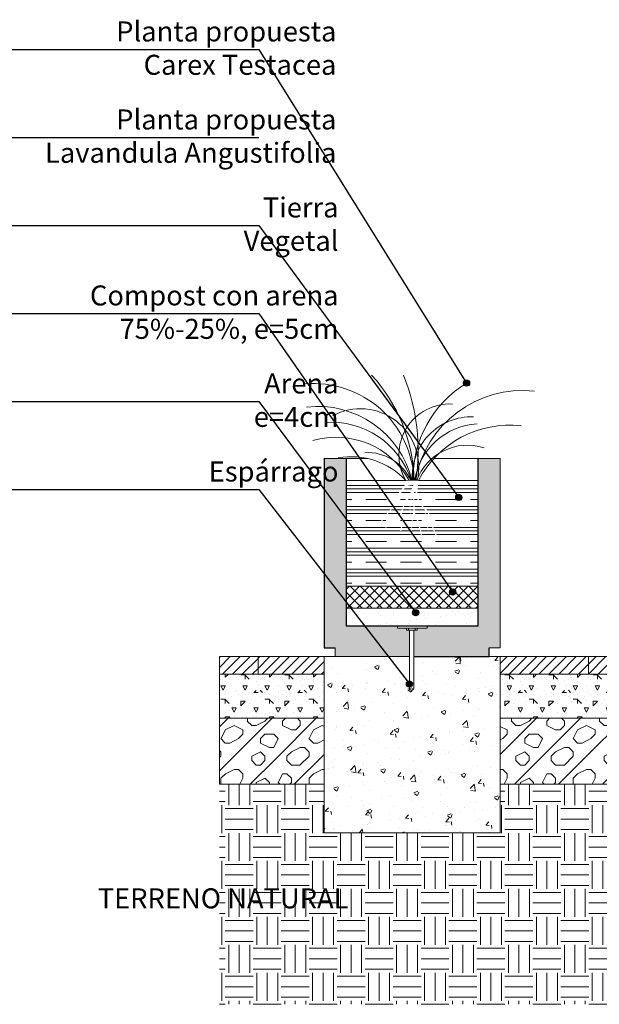
# Model space of a CAD drawing. Units: millimetres. Extents: x -629 to 3856, y -348 to 2024.
# Drawn here: x -369 to -367, y -320 to -318 of the extents above; entities that cross this region are included whole.
import ezdxf

# ---------------------------------------------------------------- set-up
doc = ezdxf.new("R2010")
doc.units = ezdxf.units.MM
doc.set_wipeout_variables(frame=1)
for name, color, linetype, lineweight in [('A09_ARBUSTOS', 62, 'Continuous', 18), ('LAYER 0.18', 7, 'Continuous', 18), ('LAYER_0.13', 7, 'Continuous', 13), ('LAYER_0.18', 7, 'Continuous', 25), ('MOBILIARIO', 250, 'Continuous', 18), ('PAV_BALDOSA', 250, 'Continuous', 9), ('Pavimento', 251, 'Continuous', 13), ('TEXTO', 7, 'Continuous', 13)]:
    doc.layers.add(name, color=color, linetype=linetype, lineweight=lineweight)
doc.layers.add('COTAS', color=8, linetype='Continuous')
doc.styles.add('ROMANS', font='romans.shx')
pattern_1 = [(45, (-1442.152937, -1261.038503), (-0.01122532015, 0.01122532015), [])]

msp = doc.modelspace()

# ---------------------------------------------------------------- hatches: boundary and pattern name
at = {"layer": 'COTAS', "linetype": 'Continuous', "ltscale": 0.7}
h = msp.add_hatch(color=256, dxfattribs=at)
edge = h.paths.add_edge_path()
edge.add_arc((-367.62504, -318.39055), 0.00699, 0, 360)
h = msp.add_hatch(color=256, dxfattribs=at)
edge = h.paths.add_edge_path()
edge.add_arc((-367.64267, -318.65036), 0.00699, 0, 360)
h = msp.add_hatch(color=256, dxfattribs=at)
edge = h.paths.add_edge_path()
edge.add_arc((-367.65643, -318.86546), 0.00699, 0, 360)
h = msp.add_hatch(color=256, dxfattribs=at)
edge = h.paths.add_edge_path()
edge.add_arc((-367.74054, -318.91221), 0.00699, 0, 360)
h = msp.add_hatch(color=256, dxfattribs=at)
edge = h.paths.add_edge_path()
edge.add_arc((-367.75478, -319.07386), 0.00699, 0, 360)
at = {"layer": 'LAYER 0.18'}
h = msp.add_hatch(color=256, dxfattribs=at)
h.paths.add_polyline_path([(-367.7821, -318.94704), (-367.7821, -318.94204), (-367.89848, -318.94204), (-367.89848, -318.56204), (-367.94848, -318.56204), (-367.94848, -318.99204), (-367.92348, -318.99204), (-367.92348, -319.01204), (-367.75478, -319.01204), (-367.75478, -318.95204), (-367.76173, -318.95204), (-367.76173, -318.94704)])
h.paths.add_polyline_path([(-367.73724, -318.94704), (-367.73724, -318.95204), (-367.74478, -318.95204), (-367.74478, -319.01204), (-367.57348, -319.01204), (-367.57348, -318.99204), (-367.54848, -318.99204), (-367.54848, -318.56204), (-367.59848, -318.56204), (-367.59848, -318.94204), (-367.71486, -318.94204), (-367.71486, -318.94704)])
at = {"layer": 'PAV_BALDOSA', "lineweight": 5}
h = msp.add_hatch(dxfattribs=at)
h.set_pattern_fill('ANSI31', color=250, scale=0.005, style=0)
h.set_pattern_definition(pattern_1)
h.paths.add_polyline_path([(-368.09848, -319.01204), (-368.18598, -319.01204), (-368.18598, -319.05204), (-368.09848, -319.05204)])
h = msp.add_hatch(dxfattribs=at)
h.set_pattern_fill('ANSI31', color=250, scale=0.005, style=0)
h.set_pattern_definition(pattern_1)
h.paths.add_polyline_path([(-367.94848, -319.05204), (-367.94848, -319.01204), (-368.09848, -319.01204), (-368.09848, -319.05204)])
h.paths.add_polyline_path([(-367.54848, -319.01204), (-367.54848, -319.05204), (-367.14839, -319.05204), (-367.14839, -319.01204)])
at = {"layer": 'Pavimento'}
h = msp.add_hatch(dxfattribs=at)
h.set_pattern_fill('CLAY', color=256, scale=0.01, style=0)
h.set_pattern_definition([(1e-11, (1.63648, 0.02), (-1e-14, 0.047625), []), (1e-11, (1.63648, 0.027938), (-1e-14, 0.047625), []), (1e-11, (1.63648, 0.035875), (-1e-14, 0.047625), []), (1e-11, (1.63648, 0.05175), (-1e-14, 0.047625), [0.047625, -0.03175])])
h.paths.add_polyline_path([(-367.89848, -318.61204), (-367.89848, -318.85204), (-367.59848, -318.85204), (-367.59848, -318.61204)])
h = msp.add_hatch(dxfattribs=at)
h.set_pattern_fill('ANSI37', color=256, scale=0.005, style=0)
h.set_pattern_definition([(45, (-1448.56298, -1261.048503), (-0.01122532015, 0.01122532015), []), (135, (-1448.56298, -1261.048503), (-0.01122532015, -0.01122532015), [])])
h.paths.add_polyline_path([(-367.59848, -318.90204), (-367.59848, -318.85204), (-367.89848, -318.85204), (-367.89848, -318.90204)])
at = {"layer": 'Pavimento', "lineweight": 25}
h = msp.add_hatch(dxfattribs=at)
h.set_pattern_fill('AR-SAND', color=256, scale=0.001, style=0)
h.set_pattern_definition([(37.5, (-1448.56298, -1261.048503), (-0.0016000313, 0.0489413237), [0, -0.038608, 0, -0.04318, 0, -0.041275]), (7.5, (-1448.56298, -1261.0485), (0.0449523283, 0.07168251), [0, -0.020828, 0, -0.034798, 0, -0.013335]), (327.5, (-1448.594223, -1261.048503), (0.079099237, 0.0001437185), [0, -0.0127, 0, -0.04572, 0, -0.05969]), (317.5, (-1448.59422, -1261.0485), (0.0763556452, 0.0222929323), [0, -0.00635, 0, -0.029972, 0, -0.03429])])
h.paths.add_polyline_path([(-367.59848, -318.94204), (-367.59848, -318.90204), (-367.89848, -318.90204), (-367.89848, -318.94204)])
at = {"layer": 'Pavimento'}
h = msp.add_hatch(dxfattribs=at)
h.set_pattern_fill('EARTH', color=256, scale=0.01, style=0)
h.paths.add_polyline_path([(-364.91089, -319.30204), (-365.14839, -319.30204), (-365.14839, -319.41204), (-365.54839, -319.41204), (-365.54839, -319.01204), (-366.74848, -319.01204), (-366.74848, -319.41204), (-367.14848, -319.41204), (-367.14848, -319.30204), (-367.54848, -319.30204), (-367.54848, -319.41204), (-367.94848, -319.41204), (-367.94848, -319.30204), (-368.18598, -319.30204), (-368.18598, -319.80204), (-364.91089, -319.80204)])
h = msp.add_hatch(dxfattribs=at)
h.set_pattern_fill('AR-CONC', color=256, scale=0.0005, style=0)
h.set_pattern_definition([(50, (-1439.80794, -1261.0385), (0.0910923345, -0.0079695428), [0.009525, -0.104775]), (355, (-1439.80794, -1261.0385), (-0.017621413, 0.0955283214), [0.00762, -0.08382]), (100.451, (-1439.80035, -1261.03917), (0.073471251, 0.087558344), [0.008095, -0.089045]), (46.1842, (-1439.80794, -1261.0131), (0.1355395204, -0.021021164), [0.0142875, -0.1571625]), (96.6356, (-1439.79664, -1261.01485), (0.118702117, 0.123712778), [0.0121425, -0.1335675]), (351.184, (-1439.80794, -1261.0131), (0.118702303, 0.123712559), [0.01143, -0.12573]), (21, (-1439.79524, -1261.01945), (0.07580744, -0.0511327593), [0.009525, -0.104775]), (326, (-1439.79524, -1261.01945), (0.030901014, 0.092093983), [0.00762, -0.08382]), (71.4514, (-1439.78892, -1261.02371), (0.1067082454, 0.040961429), [0.008095, -0.089045]), (37.5, (-1439.807937, -1261.038503), (0.0015443016, 0.0422775194), [0, -0.082804, 0, -0.08509, 0, -0.0841375]), (7.5, (-1439.807937, -1261.038503), (0.0334098313, 0.0500902874), [0, -0.048514, 0, -0.080899, 0, -0.0320675]), (327.5, (-1439.83626, -1261.038503), (0.0677952976, -0.002864372), [0, -0.03175, 0, -0.09906, 0, -0.131445]), (317.5, (-1439.84896, -1261.038503), (0.0740645907, 0.0127132455), [0, -0.041275, 0, -0.065786, 0, -0.093345])])
h.paths.add_polyline_path([(-367.54848, -319.41204), (-367.54848, -319.01204), (-367.94848, -319.01204), (-367.94848, -319.41204)])
h = msp.add_hatch(dxfattribs=at)
h.set_pattern_fill('CONCRETE', color=256, scale=0.1, style=0, pattern_type=2)
h.set_pattern_definition([(45, (-1442.13794, -1261.0235), (0, 0.1000004552), [0.014142, -0.028285, 0.007071, -0.042426, 0.014142, -0.0353553562]), (135, (-1442.07294, -1261.0185), (-0.1000004552, 0), [0.0141421, -0.021213, 0.007071, -0.035355, 0.0141421, -0.0494981562]), (63.4349488, (-1442.152937, -1261.038503), (5e-12, 0.1), [0.01118, -0.04472, 0.01118, -0.0447233989]), (116.5650512, (-1442.152937, -1261.038503), (-4e-11, 0.1), [0.01118, -0.04472, 0.01118, -0.0447233989]), (0, (-1442.15294, -1261.0285), (0, 0.1), [0.005, -0.04, 0.01, -0.04, 0.005]), (0, (-1442.15294, -1261.0135), (0, 0.1), [-0.015, 0.01, -0.04, 0, -0.035, 0]), (0, (-1442.15294, -1261.0085), (0, 0.1), [-0.04, 0, -0.03, 0.01, -0.02, 0]), (0, (-1442.15294, -1260.9935), (0, 0.1), [-0.02, 0, -0.025, 0.01, -0.045, 0]), (0, (-1442.15294, -1260.9785), (0, 0.1), [-0.02, 0.01, -0.04, 0.01, -0.02, 0]), (0, (-1442.15294, -1260.9535), (0, 0.1), [-0.015, 0.01, -0.02, 0, -0.055, 0]), (0, (-1442.15294, -1260.9485), (0, 0.1), [-0.02, 0, -0.06, 0.01, -0.01, 0]), (90, (-1442.14794, -1261.0185), (-0.1, 6e-18), [-0.03, 0, -0.03, 0, -0.04, 0]), (90, (-1442.13794, -1261.0385), (-0.1, 6e-18), [-0.015, 0.01, -0.04, 0, -0.035, 0]), (90, (-1442.12794, -1261.0385), (-0.1, 6e-18), [-0.04, 0, -0.035, 0.01, -0.015, 0]), (90, (-1442.07294, -1261.0385), (-0.1, 6e-18), [-0.02, 0.01, -0.05, 0.01, -0.01, 0]), (90, (-1442.14294, -1261.0285), (-0.1, 6e-18), [-0.03, 0, -0.035, 0, -0.035, 0]), (90, (-1442.13294, -1261.0285), (-0.1, 6e-18), [-0.025, 0, -0.055, 0, -0.02, 0]), (90, (-1442.12294, -1261.0235), (-0.1, 6e-18), [-0.05, 0, -0.015, 0, -0.035, 0]), (90, (-1442.11794, -1261.0335), (-0.1, 6e-18), [-0.045, 0, -0.02, 0, -0.025, 0]), (90, (-1442.10794, -1261.0185), (-0.1, 6e-18), [-0.04, 0, -0.015, 0, -0.04, 0]), (90, (-1442.10294, -1261.0135), (-0.1, 6e-18), [-0.045, 0, -0.02, 0, -0.035, 0]), (90, (-1442.09794, -1261.0385), (-0.1, 6e-18), [-0.06, 0, -0.025, 0, -0.015, 0]), (90, (-1442.09294, -1261.0235), (-0.1, 6e-18), [-0.02, 0, -0.04, 0, -0.04, 0]), (90, (-1442.08794, -1261.0285), (-0.1, 6e-18), [-0.045, 0, -0.025, 0, -0.03, 0]), (90, (-1442.08294, -1261.0335), (-0.1, 6e-18), [-0.04, 0, -0.03, 0, -0.03, 0]), (90, (-1442.07294, -1261.0285), (-0.1, 6e-18), [-0.03, 0, -0.03, 0, -0.04, 0]), (90, (-1442.06294, -1261.0235), (-0.1, 6e-18), [-0.04, 0, -0.02, 0, -0.04, 0]), (90, (-1442.05794, -1261.0185), (-0.1, 6e-18), [-0.015, 0, -0.06, 0, -0.025, 0])])
h.paths.add_polyline_path([(-367.94848, -319.15204), (-367.94848, -319.05204), (-368.18598, -319.05204), (-368.18598, -319.15204)])
h.paths.add_polyline_path([(-367.54848, -319.05204), (-367.54848, -319.15204), (-367.14839, -319.15204), (-367.14839, -319.05204)])
h = msp.add_hatch(dxfattribs=at)
h.set_pattern_fill('RUBBLE', color=256, scale=0.2, style=0, pattern_type=2)
h.set_pattern_definition([(45, (-1442.15294, -1261.0385), (1e-17, 0.1), [0.2]), (0, (-1442.07294, -1261.0185), (0.2, 0.2), [0.01, -0.06, 0.01, -0.12]), (0, (-1441.97294, -1261.0085), (0.2, 0.2), [0.01, -0.19]), (0, (-1442.08294, -1260.9885), (0.2, 0.2), [0.02, -0.18]), (0, (-1442.02294, -1260.9785), (0.2, 0.2), [0.01, -0.19]), (0, (-1442.11294, -1260.9685), (0.2, 0.2), [0.01, -0.19]), (0, (-1442.03294, -1260.9485), (0.2, 0.2), [0.02, -0.18]), (0, (-1442.10294, -1260.9385), (0.2, 0.2), [0.02, -0.07, 0.01, -0.1]), (0, (-1442.10294, -1260.9185), (0.2, 0.2), [0.02, -0.11, 0.02, -0.05]), (0, (-1442.04294, -1260.9085), (0.2, 0.2), [0.01, -0.19]), (0, (-1442.04294, -1260.8785), (0.2, 0.2), [0.01, -0.19]), (0, (-1442.15294, -1260.8685), (0.2, 0.2), [0.01, -0.19]), (0, (-1442.10294, -1260.8585), (0.2, 0.2), [0.01, -0.07, 0.02, -0.1]), (90, (-1442.13294, -1260.9885), (-0.2, 0.2), [0.01, -0.09, 0.01, -0.09]), (90, (-1442.12294, -1260.9585), (-0.2, 0.2), [0.01, -0.19]), (90, (-1442.11294, -1260.8485), (-0.2, 0.2), [0.01, -0.19]), (90, (-1442.10294, -1260.9185), (-0.2, 0.2), [0.02, -0.18]), (90, (-1442.09294, -1261.0085), (-0.2, 0.2), [0.01, -0.19]), (90, (-1442.08294, -1260.8485), (-0.2, 0.2), [0.01, -0.19]), (90, (-1442.07294, -1260.9085), (-0.2, 0.2), [0.01, -0.19]), (90, (-1442.04294, -1260.9685), (-0.2, 0.2), [0.01, -0.19]), (90, (-1442.03294, -1260.8485), (-0.2, 0.2), [0.01, -0.19]), (90, (-1442.02294, -1260.8985), (-0.2, 0.2), [0.01, -0.19]), (90, (-1442.01294, -1260.9385), (-0.2, 0.2), [0.02, -0.18]), (90, (-1442.00294, -1260.9685), (-0.2, 0.2), [0.01, -0.19]), (90, (-1441.99294, -1260.9285), (-0.2, 0.2), [0.01, -0.19]), (90, (-1441.98294, -1261.0385), (-0.2, 0.2), [0.01, -0.12, 0.02, -0.05]), (45, (-1442.15294, -1260.9185), (2e-17, 0.2), [0.01414, -0.07071, 0.01414, -0.098994, 0.01414, -0.070718712]), (45, (-1442.09294, -1260.9985), (2e-17, 0.2), [0.01414, -0.098994, 0.01414, -0.02828, 0.01414, -0.113148712]), (45, (-1442.14294, -1260.9985), (2e-17, 0.2), [0.014142136, -0.1838478, 0.0282842, -0.056568597]), (45, (-1442.08294, -1260.9585), (2e-17, 0.2), [0.014142134, -0.05656854, 0.014142134, -0.197989904]), (45, (-1442.08294, -1260.9185), (2e-17, 0.2), [0.014142134, -0.268700578]), (45, (-1442.04294, -1260.9585), (2e-17, 0.2), [0.014142134, -0.268700578]), (45, (-1442.00294, -1260.9385), (2e-17, 0.2), [0.014142134, -0.268700578]), (45, (-1442.03294, -1261.0385), (2e-17, 0.2), [0.014142134, -0.268700578]), (135, (-1442.08294, -1261.0385), (-0.2, 2e-17), [0.014142134, -0.268700578]), (135, (-1441.98294, -1261.0285), (-0.2, 2e-17), [0.01414212, -0.1979899, 0.01414212, -0.056568572]), (135, (-1442.04294, -1260.9085), (-0.2, 2e-17), [0.014142134, -0.268700578]), (135, (-1442.10294, -1260.8585), (-0.2, 2e-17), [0.014142134, -0.268700578]), (135, (-1441.97294, -1261.0085), (-0.2, 2e-17), [0.014142134, -0.268700578]), (135, (-1442.05294, -1260.9985), (-0.2, 2e-17), [0.014142134, -0.268700578]), (135, (-1442.07294, -1260.8985), (-0.2, 2e-17), [0.014142134, -0.268700578]), (135, (-1441.97294, -1260.9185), (-0.2, 2e-17), [0.014142134, -0.268700578]), (135, (-1442.00294, -1260.9585), (-0.2, 2e-17), [0.014142134, -0.268700578]), (135, (-1442.07294, -1260.9485), (-0.2, 2e-17), [0.014142134, -0.268700578]), (135, (-1442.11294, -1260.9685), (-0.2, 2e-17), [0.014142, -0.141421356, 0.014142, -0.113137356]), (135, (-1441.99294, -1260.9185), (-0.2, 2e-17), [0.01414212, -0.028284273, 0.01414212, -0.2262742]), (26.565051, (-1442.02294, -1261.0285), (0.2, 8e-11), [0.02236, -0.1118, 0.02236, -0.290693595]), (26.565051, (-1441.97294, -1260.9785), (0.2, 8e-11), [0.02236, -0.20124, 0.02236, -0.201253596]), (26.565051, (-1441.96294, -1261.0085), (0.2, 8e-11), [0.022360678, -0.424852916]), (26.565051, (-1442.12294, -1260.9485), (0.2, 8e-11), [0.022360678, -0.424852916]), (26.565051, (-1442.10294, -1260.8985), (0.2, 8e-11), [0.022360678, -0.424852916]), (26.565051, (-1442.11294, -1261.0385), (0.2, 8e-11), [0.022360678, -0.424852916]), (63.434949, (-1442.05294, -1260.8985), (1e-11, 0.2), [0.022360678, -0.424852916]), (63.434949, (-1442.06294, -1261.0185), (1e-11, 0.2), [0.022360678, -0.424852916]), (63.434949, (-1441.98294, -1260.9985), (1e-11, 0.2), [0.022360678, -0.424852916]), (63.434949, (-1442.14294, -1260.9085), (1e-11, 0.2), [0.022360678, -0.424852916]), (153.434949, (-1442.02294, -1260.9785), (-0.2, 1e-11), [0.022360678, -0.424852916]), (153.434949, (-1442.07294, -1261.0185), (-0.2, 1e-11), [0.022360678, -0.424852916]), (153.434949, (-1442.13294, -1260.9785), (-0.2, 1e-11), [0.022360678, -0.424852916])])
h.paths.add_polyline_path([(-367.94848, -319.30204), (-367.94848, -319.15204), (-368.18598, -319.15204), (-368.18598, -319.30204)])
h.paths.add_polyline_path([(-367.54848, -319.15204), (-367.54848, -319.30204), (-367.14839, -319.30204), (-367.14839, -319.15204)])

# ---------------------------------------------------------------- linework, layer by layer
at = {"layer": 'A09_ARBUSTOS'}
for centre, radius, start, end in [((-368.10757, -318.61888), 0.36322, 1.07799, 42.76693), ((-368.18396, -318.54191), 0.44903, 351.01291, 22.19966), ((-367.97235, -318.61973), 0.22816, 1.92968, 94.80908), ((-367.49525, -318.60561), 0.25119, 121.10979, 181.46859), ((-367.49681, -318.65602), 0.24878, 84.04251, 169.82018), ((-367.96286, -318.66339), 0.21998, 13.49643, 96.68716), ((-367.86646, -318.58167), 0.13296, 346.79392, 117.86895), ((-367.66319, -318.55333), 0.11546, 86.93782, 210.56759), ((-367.61274, -318.60264), 0.1359, 88.44758, 183.96929), ((-367.93197, -318.67002), 0.19049, 17.71736, 94.56756), ((-367.59191, -318.63529), 0.1528, 93.51615, 171.25193), ((-367.5277, -318.71864), 0.23253, 83.39094, 152.71758), ((-367.92097, -318.70203), 0.18854, 28.5047, 106.37114), ((-367.62253, -318.65533), 0.12385, 72.49907, 159.54589), ((-367.8868, -318.72695), 0.16919, 42.77465, 100.12638), ((-367.84988, -318.65549), 0.10713, 23.9244, 93.16024)]:
    msp.add_arc(centre, radius, start, end, dxfattribs=at)
at = {"layer": 'COTAS'}
for p, q in [((-369.01194, -317.63237), (-368.09698, -317.63237)), ((-368.09698, -317.63237), (-367.62504, -318.39055)), ((-369.01194, -317.83237), (-368.09698, -317.83237)), ((-369.00718, -318.03237), (-368.09698, -318.03237)), ((-369.00243, -318.23237), (-368.09698, -318.23237)), ((-369.00718, -318.43237), (-368.09698, -318.43237)), ((-369.00718, -318.63237), (-368.09698, -318.63237))]:
    msp.add_line(p, q, dxfattribs=at)
at = {"layer": 'COTAS', "linetype": 'Continuous', "ltscale": 0.7}
for centre in [(-367.62504, -318.39055), (-367.64267, -318.65036), (-367.65643, -318.86546), (-367.74054, -318.91221), (-367.75478, -319.07386)]:
    msp.add_circle(centre, 0.00699, dxfattribs=at)
at = {"layer": 'LAYER 0.18'}
for p, q in [((-367.94848, -319.01204), (-368.18598, -319.01204)), ((-368.18598, -319.01204), (-368.18598, -319.05204)), ((-368.09848, -319.01204), (-368.09848, -319.05204)), ((-367.14839, -319.01204), (-367.54848, -319.01204)), ((-367.34844, -319.01204), (-367.34844, -319.05204)), ((-367.94848, -319.05204), (-368.18598, -319.05204)), ((-367.14839, -319.05204), (-367.54848, -319.05204))]:
    msp.add_line(p, q, dxfattribs=at)
for points in [[(-367.94848, -319.01204), (-367.94848, -319.41204), (-367.54848, -319.41204), (-367.54848, -319.01204), (-367.74478, -319.01204)], [(-367.75478, -319.01204), (-367.94848, -319.01204)], [(-367.92348, -318.99204), (-367.92348, -319.01204), (-367.75478, -319.01204)]]:
    msp.add_lwpolyline(points, dxfattribs=at)
at = {"layer": 'LAYER_0.13'}
for points in [[(-367.84899, -318.56204), (-367.94848, -318.56204)], [(-367.57348, -318.99204), (-367.54848, -318.99204), (-367.54848, -318.56204), (-367.69959, -318.56204)]]:
    msp.add_lwpolyline(points, dxfattribs=at)
at = {"layer": 'LAYER_0.18'}
for points in [[(-367.94848, -318.56204), (-367.94848, -318.99204), (-367.92348, -318.99204)], [(-367.89848, -318.56204), (-367.89848, -318.94204), (-367.59848, -318.94204), (-367.59848, -318.56204)], [(-367.74478, -319.01204), (-367.57348, -319.01204), (-367.57348, -318.99204)]]:
    msp.add_lwpolyline(points, dxfattribs=at)
at = {"layer": 'MOBILIARIO'}
for p, q in [((-367.76173, -318.94704), (-367.76173, -318.95204)), ((-367.76173, -318.95204), (-367.75478, -318.95204)), ((-367.75686, -318.95204), (-367.75686, -318.94704)), ((-367.75478, -318.95204), (-367.73724, -318.95204)), ((-367.74211, -318.95204), (-367.74211, -318.94704)), ((-367.73724, -318.94704), (-367.73724, -318.95204))]:
    msp.add_line(p, q, dxfattribs=at)
for points in [[(-367.76173, -318.94704), (-367.7821, -318.94704), (-367.7821, -318.94204), (-367.71486, -318.94204), (-367.71486, -318.94704), (-367.73724, -318.94704)], [(-367.73724, -318.94704), (-367.76173, -318.94704)]]:
    msp.add_lwpolyline(points, dxfattribs=at)
at = {"layer": 'PAV_BALDOSA'}
for p, q in [((-367.89848, -318.61204), (-367.59848, -318.61204)), ((-367.89848, -318.85204), (-367.59848, -318.85204)), ((-367.89848, -318.90204), (-367.59848, -318.90204)), ((-367.75478, -318.95204), (-367.75478, -319.08386)), ((-367.74478, -318.95204), (-367.74478, -319.08386)), ((-368.18598, -319.05204), (-368.18598, -319.30204)), ((-367.94848, -319.15204), (-368.18598, -319.15204)), ((-367.14839, -319.15204), (-367.54848, -319.15204)), ((-367.94848, -319.30204), (-368.18598, -319.30204)), ((-367.14839, -319.30204), (-367.54848, -319.30204))]:
    msp.add_line(p, q, dxfattribs=at)
msp.add_arc((-367.74978, -319.08386), 0.005, 180, 0, dxfattribs=at)

# ---------------------------------------------------------------- texts
at = {"layer": 'TEXTO', "ltscale": 100, "char_height": 0.0455, "width": 1.0567932, "style": 'ROMANS'}
for s, insert, attachment_point in [('Planta propuesta\\PCarex Testacea', (-367.92054, -317.56852), 3), ('Planta propuesta\\PLavandula Angustifolia', (-367.92054, -317.76852), 3), ('Tierra\\PVegetal', (-367.91578, -317.96852), 3), ('Compost con arena\\P75%-25%, e=5cm', (-367.91578, -318.16852), 3), ('Arena\\Pe=4cm', (-367.91578, -318.36852), 3), ('Espárrago', (-367.91578, -318.56852), 3), ('\\pi0.42196;TERRENO NATURAL', (-368.48179, -319.53853), 1)]:
    msp.add_mtext(s, dxfattribs=dict(at, insert=insert, attachment_point=attachment_point))

# ---------------------------------------------------------------- next in the draw order: wipeouts: each hides what was drawn before it
msp.add_wipeout([(-367.76261, -318.61205), (-367.73435, -318.61202), (-367.7368, -318.63579), (-367.73608, -318.65017), (-367.7287, -318.66491), (-367.71505, -318.67891), (-367.70546, -318.69329), (-367.70213, -318.71393), (-367.68813, -318.74747), (-367.69039, -318.74786), (-367.69782, -318.73117), (-367.70509, -318.71286), (-367.70836, -318.69347), (-367.71616, -318.6815), (-367.71689, -318.68658), (-367.71633, -318.70634), (-367.71016, -318.72556), (-367.71161, -318.72592), (-367.71833, -318.70634), (-367.71924, -318.68984), (-367.71796, -318.6806), (-367.73121, -318.66664), (-367.73883, -318.65068), (-367.74137, -318.63672), (-367.74093, -318.62992), (-367.74568, -318.64212), (-367.74323, -318.65782), (-367.74323, -318.68365), (-367.7358, -318.69841), (-367.72805, -318.72626), (-367.72593, -318.73878), (-367.72818, -318.73878), (-367.73054, -318.72642), (-367.73864, -318.70055), (-367.74436, -318.68943), (-367.74966, -318.71347), (-367.75029, -318.73512), (-367.75233, -318.73439), (-367.75103, -318.71218), (-367.74618, -318.68498), (-367.74589, -318.65707), (-367.74746, -318.64471), (-367.75256, -318.66327), (-367.75246, -318.68753), (-367.75378, -318.68753), (-367.75413, -318.66319), (-367.75062, -318.64883), (-367.76352, -318.66047), (-367.77191, -318.6842), (-367.7689, -318.69839), (-367.77294, -318.72618), (-367.77554, -318.72673), (-367.77123, -318.69917), (-367.77355, -318.68748), (-367.77938, -318.70269), (-367.78148, -318.70192), (-367.76604, -318.66078), (-367.78756, -318.6675), (-367.80422, -318.68867), (-367.80742, -318.72175), (-367.80929, -318.72164), (-367.80697, -318.69132), (-367.82011, -318.70885), (-367.82187, -318.70675), (-367.80654, -318.68713), (-367.7891, -318.66706), (-367.76682, -318.65857), (-367.75545, -318.64628), (-367.7455, -318.62156), (-367.76129, -318.62441), (-367.78585, -318.65419), (-367.81264, -318.66412), (-367.81379, -318.6614), (-367.78789, -318.65186), (-367.76549, -318.62246)]).dxf.layer = 'A09_ARBUSTOS'

# ---------------------------------------------------------------- next in the draw order: linework, layer by layer
at = {"layer": 'COTAS'}
for p, q in [((-368.09698, -318.03237), (-367.64267, -318.65036)), ((-368.09698, -318.23237), (-367.65643, -318.86546)), ((-368.09698, -318.43237), (-367.74054, -318.91221)), ((-368.09698, -318.63237), (-367.75478, -319.07386))]:
    msp.add_line(p, q, dxfattribs=at)

doc.saveas('drawing.dxf')
